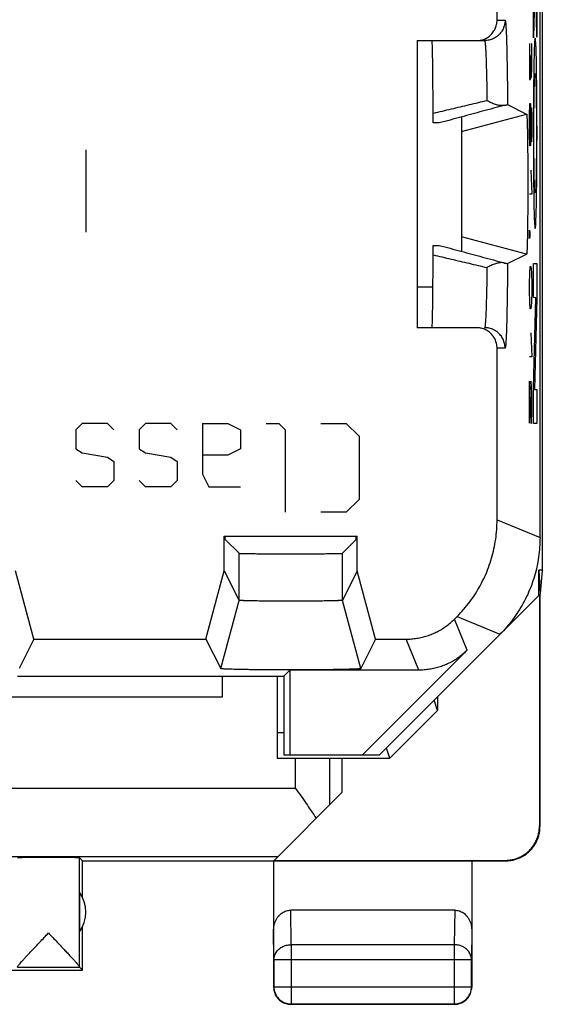
# Model space of a CAD drawing. Extents: x -11.2 to 11.2, y -24.4 to 24.6.
# Drawn here: x 3.5 to 11.2, y -24.4 to -10 of the extents above; entities that cross this region are included whole.
import ezdxf

# ---------------------------------------------------------------- set-up
doc = ezdxf.new("R2010")
doc.units = 0
doc.header["$LTSCALE"] = 16.335
doc.layers.get('0').update_dxf_attribs({"linetype": 'CONTINUOUS'})

msp = doc.modelspace()

# ---------------------------------------------------------------- linework, layer by layer
at = {"color": 7, "linetype": 'CONTINUOUS'}
for p, q in [((11.172, -18.028), (11.172, 18.267)), ((11.138, -17.552), (11.138, 17.791)), ((10.509, -9.981), (10.509, -9.781)), ((9.338, -10.281), (10.327, -10.281)), ((9.338, -10.281), (9.338, -14.481)), ((10.664, -11.217), (10.941, -11.356)), ((9.988, -11.612), (10.941, -11.356)), ((9.988, -11.397), (9.988, -13.364)), ((10.941, -13.405), (9.988, -13.15)), ((10.664, -13.544), (10.941, -13.405)), ((10.941, -13.405), (10.941, -13.405)), ((9.338, -13.881), (9.57, -13.881)), ((10.209, -14.481), (9.338, -14.481)), ((10.509, -17.292), (10.509, -14.781)), ((6.515, -17.531), (8.46, -17.531)), ((6.515, -18.038), (6.515, -17.531)), ((6.528, -17.579), (6.528, -17.531)), ((8.447, -17.579), (8.447, -17.531)), ((8.46, -18.038), (8.46, -17.531)), ((6.528, -17.579), (6.731, -17.782)), ((8.447, -17.579), (8.244, -17.782)), ((3.728, -19.038), (3.46, -18.038)), ((6.247, -19.038), (6.515, -18.038)), ((6.515, -18.038), (6.731, -18.47)), ((8.46, -18.038), (8.244, -18.47)), ((8.728, -19.038), (8.46, -18.038)), ((11.172, -18.028), (11.121, -18.028)), ((11.121, -18.028), (11.138, -18.381)), ((11.121, -18.398), (11.121, -18.028)), ((11.171, -18.033), (11.138, -18.372)), ((8.788, -20.731), (11.121, -18.398)), ((11.13, -18.389), (11.13, -21.775)), ((11.138, -21.781), (11.138, -18.381)), ((6.463, -19.469), (6.731, -18.47)), ((8.512, -19.469), (8.244, -18.47)), ((9.885, -18.745), (9.924, -18.706)), ((3.728, -19.038), (3.512, -19.469)), ((3.728, -19.038), (6.247, -19.038)), ((6.247, -19.038), (6.463, -19.469)), ((8.728, -19.038), (8.512, -19.469)), ((8.728, -19.038), (9.178, -19.038)), ((10.073, -19.199), (8.541, -20.731)), ((3.488, -19.581), (7.388, -19.581)), ((6.463, -19.47), (6.463, -19.469)), ((6.488, -19.881), (6.488, -19.581)), ((7.288, -19.581), (7.288, -20.781)), ((7.388, -19.581), (7.477, -19.492)), ((7.388, -19.581), (7.388, -20.731)), ((9.366, -19.492), (7.477, -19.492)), ((7.477, -19.492), (7.477, -20.731)), ((-6.512, -19.881), (6.488, -19.881)), ((9.638, -20.08), (9.588, -19.93)), ((9.638, -19.881), (9.638, -20.08)), ((9.638, -20.08), (8.938, -20.781)), ((7.388, -20.408), (7.288, -20.408)), ((7.388, -20.731), (8.788, -20.731)), ((8.938, -20.781), (8.888, -20.631)), ((7.288, -20.781), (8.938, -20.781)), ((8.238, -20.781), (8.238, -21.281)), ((7.244, -22.275), (8.238, -21.281)), ((4.438, -22.281), (4.394, -22.237)), ((4.394, -23.834), (4.394, -22.237)), ((4.438, -22.281), (10.637, -22.281)), ((4.438, -22.813), (4.438, -22.281)), ((7.238, -22.281), (7.238, -24.131)), ((7.244, -22.275), (10.63, -22.275)), ((10.138, -22.281), (10.138, -24.131)), ((4.394, -22.739), (4.394, -23.322)), ((9.889, -23.003), (7.487, -23.003)), ((4.438, -23.881), (4.438, -23.249)), ((7.242, -23.725), (7.242, -24.126)), ((10.133, -24.126), (10.133, -23.725)), ((1.188, -23.881), (4.438, -23.881)), ((3.488, -23.837), (4.394, -23.837)), ((4.438, -23.881), (4.394, -23.837)), ((9.888, -24.381), (7.488, -24.381)), ((7.492, -24.376), (9.883, -24.376))]:
    msp.add_line(p, q, dxfattribs=at)
at = {"color": 9, "linetype": 'CONTINUOUS'}
for p, q in [((11.072, -8.985), (11.042, -10.238)), ((11.092, -10.232), (11.072, -8.985)), ((11.042, -10.238), (11.042, -9.587)), ((11.092, -9.537), (11.092, -10.232)), ((10.509, -9.981), (10.627, -9.981)), ((10.982, -10.321), (10.982, -10.762)), ((11.016, -10.674), (11.016, -10.321)), ((11.001, -10.674), (11.001, -10.498)), ((10.982, -10.762), (10.985, -10.851)), ((10.997, -10.851), (11.001, -10.674)), ((11.001, -10.674), (11.004, -10.821)), ((11.011, -10.821), (11.016, -10.674)), ((10.985, -10.851), (10.997, -10.851)), ((11.004, -10.821), (11.011, -10.821)), ((10.982, -11.38), (10.987, -11.203)), ((10.987, -11.203), (10.997, -11.203)), ((10.997, -11.203), (11.001, -11.38)), ((10.982, -11.644), (10.982, -11.38)), ((11.001, -11.38), (11.004, -11.262)), ((11.001, -11.38), (11.001, -11.644)), ((11.004, -11.262), (11.011, -11.262)), ((11.011, -11.262), (11.016, -11.38)), ((11.016, -11.38), (11.016, -11.644)), ((10.987, -11.821), (10.982, -11.644)), ((11.001, -11.644), (10.997, -11.821)), ((11.004, -11.762), (11.001, -11.644)), ((11.016, -11.644), (11.011, -11.762)), ((11.011, -11.762), (11.004, -11.762)), ((4.488, -11.881), (4.488, -13.081)), ((10.997, -11.821), (10.987, -11.821)), ((11.006, -12.174), (11.016, -12.527)), ((11.016, -12.527), (10.982, -12.527)), ((10.984, -13.085), (10.986, -13.056)), ((10.984, -13.144), (10.984, -13.085)), ((10.986, -13.056), (10.986, -13.056)), ((10.986, -13.056), (10.988, -13.085)), ((10.988, -13.085), (10.988, -13.144)), ((10.986, -13.174), (10.984, -13.144)), ((10.988, -13.144), (10.986, -13.174)), ((10.986, -13.174), (10.986, -13.174)), ((11.042, -13.541), (11.092, -13.541)), ((11.042, -14.039), (11.042, -13.541)), ((11.092, -13.541), (11.092, -14.047)), ((10.982, -13.85), (10.987, -13.673)), ((10.987, -13.673), (10.992, -13.585)), ((10.992, -13.585), (11.006, -13.585)), ((11.006, -13.585), (11.011, -13.673)), ((11.011, -13.673), (11.016, -13.85)), ((10.982, -13.938), (10.982, -13.85)), ((10.987, -14.114), (10.982, -13.938)), ((11.016, -13.938), (11.011, -14.114)), ((11.016, -13.85), (11.016, -13.938)), ((10.992, -14.203), (10.987, -14.114)), ((11.011, -14.114), (11.006, -14.203)), ((11.077, -14.046), (11.042, -14.039)), ((11.042, -15.365), (11.077, -14.046)), ((11.092, -14.047), (11.057, -15.384)), ((11.006, -14.203), (10.992, -14.203)), ((11.006, -14.556), (11.016, -14.908)), ((10.627, -14.781), (10.509, -14.781)), ((11.016, -14.908), (10.982, -14.908)), ((10.982, -15.261), (11.006, -15.879)), ((10.982, -15.879), (10.982, -15.261)), ((11.016, -15.438), (11.009, -15.261)), ((11.042, -15.882), (11.042, -15.365)), ((11.057, -15.384), (11.092, -15.384)), ((11.092, -15.384), (11.092, -15.882)), ((11.016, -15.702), (11.016, -15.438)), ((11.011, -15.879), (11.016, -15.702)), ((4.433, -15.881), (4.34, -15.973)), ((4.34, -15.973), (4.34, -16.252)), ((4.804, -15.881), (4.433, -15.881)), ((4.897, -15.973), (4.804, -15.881)), ((5.362, -15.881), (5.269, -15.973)), ((5.269, -15.973), (5.269, -16.252)), ((5.733, -15.881), (5.362, -15.881)), ((5.826, -15.973), (5.733, -15.881)), ((6.197, -15.881), (6.569, -15.881)), ((6.197, -15.881), (6.197, -16.623)), ((6.569, -15.881), (6.754, -15.973)), ((6.754, -15.973), (6.754, -16.252)), ((7.126, -15.881), (7.312, -15.881)), ((7.312, -15.881), (7.404, -15.973)), ((7.404, -15.973), (7.404, -17.181)), ((7.931, -15.881), (8.302, -15.881)), ((8.302, -15.881), (8.488, -16.066)), ((11.006, -15.879), (11.011, -15.879)), ((11.092, -15.882), (11.042, -15.882)), ((8.488, -16.066), (8.488, -16.995)), ((4.34, -16.252), (4.433, -16.314)), ((5.269, -16.252), (5.362, -16.314)), ((6.754, -16.252), (6.569, -16.345)), ((4.433, -16.314), (4.804, -16.376)), ((4.804, -16.376), (4.897, -16.438)), ((5.362, -16.314), (5.733, -16.376)), ((5.733, -16.376), (5.826, -16.438)), ((6.569, -16.345), (6.197, -16.345)), ((4.897, -16.438), (4.897, -16.716)), ((5.826, -16.438), (5.826, -16.716)), ((6.197, -16.623), (6.29, -16.809)), ((4.433, -16.809), (4.34, -16.716)), ((4.804, -16.809), (4.433, -16.809)), ((4.897, -16.716), (4.804, -16.809)), ((5.362, -16.809), (5.269, -16.716)), ((5.733, -16.809), (5.362, -16.809)), ((5.826, -16.716), (5.733, -16.809)), ((6.29, -16.809), (6.754, -16.809)), ((8.488, -16.995), (8.302, -17.181)), ((8.302, -17.181), (7.931, -17.181)), ((10.509, -17.292), (11.138, -17.552)), ((6.731, -18.47), (6.731, -17.782)), ((8.244, -18.47), (8.244, -17.782)), ((9.924, -18.706), (10.552, -18.966)), ((10.073, -19.199), (9.885, -18.745)), ((9.366, -19.492), (9.178, -19.038)), ((7.554, -20.781), (7.554, -21.217)), ((8.054, -20.781), (8.054, -21.464)), ((2.988, -21.217), (7.554, -21.217)), ((11.13, -21.775), (11.138, -21.781)), ((2.988, -22.217), (7.302, -22.217)), ((10.63, -22.275), (10.638, -22.281)), ((7.492, -23.508), (7.487, -23.003)), ((9.889, -23.003), (9.883, -23.508)), ((7.242, -23.725), (7.238, -23.291)), ((10.138, -23.291), (10.133, -23.725)), ((9.883, -23.508), (7.492, -23.508)), ((7.492, -23.508), (7.492, -24.376)), ((9.883, -23.508), (9.883, -24.376)), ((7.242, -23.725), (10.133, -23.725)), ((7.238, -24.131), (7.242, -24.126)), ((7.242, -24.126), (10.133, -24.126)), ((10.138, -24.131), (10.133, -24.126)), ((7.488, -24.381), (7.492, -24.376)), ((9.888, -24.381), (9.883, -24.376))]:
    msp.add_line(p, q, dxfattribs=at)
at = {"color": 7, "linetype": 'CONTINUOUS'}
msp.add_arc((3.988, -23.031), 0.5, 324.3638, 35.6362, dxfattribs=at)
for points, knots in [([(10.254, -10.277), (10.261, -10.276), (10.28, -10.273), (10.309, -10.264), (10.34, -10.251), (10.369, -10.235), (10.397, -10.216), (10.422, -10.193), (10.444, -10.168), (10.464, -10.14), (10.48, -10.111), (10.493, -10.08), (10.503, -10.047), (10.508, -10.014), (10.509, -9.992), (10.509, -9.981)], [0, 0, 0, 0, 0.052793, 0.131782, 0.210433, 0.289536, 0.36875, 0.447557, 0.526357, 0.605559, 0.684652, 0.763289, 0.842244, 0.921339, 1, 1, 1, 1]), ([(9.573, -11.346), (9.573, -11.304), (9.573, -11.222), (9.572, -11.102), (9.571, -10.989), (9.57, -10.882), (9.569, -10.782), (9.568, -10.691), (9.567, -10.608), (9.566, -10.533), (9.565, -10.468), (9.564, -10.413), (9.563, -10.366), (9.561, -10.331), (9.561, -10.303), (9.558, -10.291), (9.559, -10.281), (9.558, -10.281)], [0, 0, 0, 0, 0.118165, 0.230946, 0.337774, 0.438134, 0.531513, 0.617465, 0.695548, 0.765392, 0.826636, 0.878989, 0.922184, 0.956015, 0.980314, 0.994974, 1, 1, 1, 1]), ([(9.573, -11.346), (9.573, -11.304), (9.573, -11.222), (9.572, -11.102), (9.571, -10.989), (9.57, -10.882), (9.569, -10.782), (9.568, -10.691), (9.567, -10.608), (9.566, -10.533), (9.565, -10.468), (9.564, -10.413), (9.563, -10.366), (9.561, -10.331), (9.561, -10.303), (9.558, -10.291), (9.559, -10.281), (9.558, -10.281)], [0, 0, 0, 0, 0.118165, 0.230946, 0.337774, 0.438134, 0.531513, 0.617465, 0.695548, 0.765392, 0.826636, 0.878989, 0.922184, 0.956015, 0.980314, 0.994974, 1, 1, 1, 1]), ([(10.209, -10.281), (10.221, -10.281), (10.235, -10.28), (10.25, -10.278), (10.254, -10.277)], [0, 0, 0, 0, 0.749254, 1, 1, 1, 1]), ([(10.613, -11.228), (10.508, -11.257), (10.297, -11.314), (9.981, -11.399), (9.769, -11.457), (9.663, -11.485)], [0, 0, 0, 0, 0.332651, 0.666024, 1, 1, 1, 1]), ([(10.613, -11.228), (10.606, -11.23), (10.591, -11.232), (10.567, -11.232), (10.541, -11.229), (10.513, -11.223), (10.484, -11.215), (10.454, -11.204), (10.423, -11.191), (10.392, -11.177), (10.372, -11.166), (10.361, -11.16)], [0, 0, 0, 0, 0.082358, 0.173308, 0.272617, 0.379631, 0.493516, 0.613382, 0.738337, 0.867496, 1, 1, 1, 1]), ([(10.613, -11.228), (10.618, -11.227), (10.625, -11.225), (10.636, -11.223), (10.645, -11.221), (10.653, -11.219), (10.658, -11.218), (10.662, -11.216), (10.664, -11.217)], [0, 0, 0, 0, 0.25492, 0.4694, 0.64724, 0.78997, 0.897872, 1, 1, 1, 1]), ([(9.575, -11.484), (9.575, -11.48), (9.575, -11.471), (9.574, -11.455), (9.574, -11.438), (9.574, -11.418), (9.574, -11.396), (9.574, -11.372), (9.574, -11.355), (9.573, -11.346)], [0, 0, 0, 0, 0.092691, 0.204081, 0.332946, 0.478004, 0.638767, 0.81369, 1, 1, 1, 1]), ([(10.941, -11.356), (10.941, -11.356), (10.941, -11.356), (10.942, -11.356), (10.942, -11.357), (10.942, -11.357), (10.943, -11.358), (10.943, -11.36), (10.943, -11.362), (10.944, -11.366), (10.944, -11.372), (10.945, -11.381), (10.946, -11.392), (10.947, -11.405), (10.948, -11.42), (10.948, -11.437), (10.949, -11.456), (10.95, -11.477), (10.951, -11.508), (10.952, -11.552), (10.953, -11.609), (10.954, -11.672), (10.955, -11.742), (10.956, -11.816), (10.957, -11.895), (10.958, -11.978), (10.958, -12.064), (10.959, -12.152), (10.959, -12.243), (10.959, -12.335), (10.959, -12.427), (10.959, -12.518), (10.959, -12.609), (10.958, -12.697), (10.958, -12.783), (10.957, -12.866), (10.956, -12.945), (10.955, -13.02), (10.954, -13.089), (10.953, -13.152), (10.952, -13.21), (10.951, -13.253), (10.95, -13.284), (10.949, -13.305), (10.948, -13.324), (10.948, -13.341), (10.947, -13.356), (10.946, -13.369), (10.945, -13.38), (10.944, -13.389), (10.944, -13.396), (10.943, -13.399), (10.943, -13.401), (10.943, -13.403), (10.942, -13.404), (10.942, -13.405), (10.942, -13.405), (10.942, -13.405), (10.941, -13.405), (10.941, -13.405)], [0, 0, 0, 0, 0.000103, 0.000274, 0.000532, 0.000893, 0.001361, 0.001939, 0.003014, 0.004341, 0.007745, 0.012148, 0.017545, 0.023929, 0.03128, 0.039578, 0.048815, 0.058978, 0.070036, 0.094724, 0.122724, 0.153752, 0.187606, 0.223965, 0.262561, 0.303078, 0.34516, 0.388523, 0.432738, 0.477547, 0.52248, 0.567289, 0.611504, 0.654868, 0.696951, 0.737469, 0.776067, 0.812428, 0.846283, 0.877313, 0.905315, 0.930005, 0.941064, 0.951229, 0.960467, 0.968767, 0.97612, 0.982505, 0.987904, 0.992308, 0.995713, 0.99704, 0.998116, 0.998694, 0.999163, 0.999524, 0.999782, 0.999953, 1, 1, 1, 1]), ([(10.941, -11.356), (10.941, -11.356), (10.942, -11.356), (10.942, -11.357), (10.942, -11.358), (10.943, -11.36), (10.944, -11.365), (10.944, -11.372), (10.945, -11.381), (10.946, -11.392), (10.947, -11.405), (10.948, -11.426), (10.949, -11.458), (10.951, -11.501), (10.952, -11.552), (10.953, -11.609), (10.954, -11.672), (10.955, -11.742), (10.956, -11.816), (10.957, -11.895), (10.958, -11.978), (10.958, -12.064), (10.959, -12.152), (10.959, -12.243), (10.959, -12.335), (10.959, -12.427), (10.959, -12.518), (10.959, -12.609), (10.958, -12.697), (10.958, -12.783), (10.957, -12.866), (10.956, -12.945), (10.955, -13.02), (10.954, -13.089), (10.953, -13.152), (10.952, -13.21), (10.951, -13.26), (10.949, -13.303), (10.948, -13.335), (10.947, -13.356), (10.946, -13.369), (10.945, -13.38), (10.944, -13.389), (10.944, -13.396), (10.943, -13.401), (10.942, -13.403), (10.942, -13.404), (10.942, -13.405), (10.941, -13.405), (10.941, -13.405)], [0, 0, 0, 0, 0.000201, 0.000552, 0.001133, 0.001959, 0.00436, 0.007764, 0.012167, 0.017564, 0.023948, 0.031299, 0.048833, 0.070054, 0.094742, 0.122742, 0.153769, 0.187622, 0.223981, 0.262576, 0.303092, 0.345173, 0.388536, 0.43275, 0.477558, 0.52249, 0.567299, 0.611513, 0.654877, 0.696959, 0.737476, 0.776073, 0.812433, 0.846288, 0.877317, 0.905319, 0.930008, 0.951232, 0.968769, 0.976122, 0.982508, 0.987907, 0.99231, 0.995715, 0.998118, 0.998944, 0.999525, 0.999877, 1, 1, 1, 1]), ([(9.663, -11.485), (9.663, -11.485), (9.662, -11.485), (9.658, -11.485), (9.653, -11.485), (9.646, -11.485), (9.636, -11.485), (9.625, -11.484), (9.61, -11.484), (9.594, -11.484), (9.581, -11.484), (9.575, -11.484)], [0, 0, 0, 0, 0.012969, 0.048808, 0.108664, 0.191483, 0.296787, 0.427723, 0.587432, 0.778148, 1, 1, 1, 1]), ([(9.663, -11.485), (9.662, -11.484), (9.659, -11.485), (9.653, -11.485), (9.646, -11.485), (9.636, -11.485), (9.625, -11.484), (9.61, -11.484), (9.594, -11.484), (9.581, -11.484), (9.575, -11.484)], [0, 0, 0, 0, 0.048793, 0.108649, 0.19147, 0.296776, 0.427714, 0.587425, 0.778144, 1, 1, 1, 1]), ([(9.573, -13.415), (9.574, -13.406), (9.574, -13.39), (9.574, -13.366), (9.574, -13.343), (9.574, -13.324), (9.574, -13.306), (9.575, -13.291), (9.575, -13.281), (9.575, -13.277)], [0, 0, 0, 0, 0.18631, 0.361233, 0.521996, 0.667054, 0.795919, 0.907309, 1, 1, 1, 1]), ([(9.575, -13.277), (9.581, -13.277), (9.594, -13.277), (9.61, -13.277), (9.625, -13.277), (9.636, -13.277), (9.646, -13.276), (9.653, -13.276), (9.659, -13.276), (9.662, -13.276), (9.663, -13.276), (9.663, -13.276)], [0, 0, 0, 0, 0.221449, 0.412012, 0.57176, 0.703004, 0.808989, 0.892398, 0.952056, 0.987323, 1, 1, 1, 1]), ([(9.575, -13.277), (9.581, -13.277), (9.594, -13.277), (9.61, -13.277), (9.625, -13.277), (9.636, -13.277), (9.646, -13.276), (9.653, -13.276), (9.659, -13.276), (9.662, -13.277), (9.663, -13.276)], [0, 0, 0, 0, 0.221453, 0.412019, 0.57177, 0.703015, 0.809002, 0.892412, 0.952071, 1, 1, 1, 1]), ([(9.663, -13.276), (9.769, -13.305), (9.981, -13.362), (10.297, -13.447), (10.508, -13.504), (10.613, -13.533)], [0, 0, 0, 0, 0.333972, 0.667345, 1, 1, 1, 1]), ([(9.558, -14.481), (9.559, -14.481), (9.558, -14.47), (9.561, -14.458), (9.561, -14.43), (9.563, -14.395), (9.564, -14.348), (9.565, -14.293), (9.566, -14.228), (9.567, -14.153), (9.568, -14.07), (9.569, -13.979), (9.57, -13.879), (9.571, -13.773), (9.572, -13.659), (9.573, -13.539), (9.573, -13.457), (9.573, -13.415)], [0, 0, 0, 0, 0.005026, 0.019686, 0.043985, 0.077816, 0.121011, 0.173364, 0.234608, 0.304452, 0.382535, 0.468487, 0.561866, 0.662226, 0.769054, 0.881835, 1, 1, 1, 1]), ([(10.613, -13.533), (10.606, -13.531), (10.591, -13.529), (10.567, -13.529), (10.541, -13.532), (10.513, -13.538), (10.484, -13.547), (10.454, -13.557), (10.423, -13.57), (10.392, -13.585), (10.372, -13.595), (10.361, -13.601)], [0, 0, 0, 0, 0.082349, 0.173299, 0.27261, 0.379625, 0.49351, 0.613378, 0.738334, 0.867495, 1, 1, 1, 1]), ([(10.613, -13.533), (10.618, -13.534), (10.625, -13.536), (10.636, -13.538), (10.645, -13.54), (10.653, -13.542), (10.658, -13.543), (10.662, -13.545), (10.664, -13.544)], [0, 0, 0, 0, 0.25492, 0.4694, 0.64724, 0.78997, 0.897872, 1, 1, 1, 1]), ([(10.254, -14.484), (10.25, -14.483), (10.235, -14.481), (10.221, -14.481), (10.209, -14.481)], [0, 0, 0, 0, 0.250746, 1, 1, 1, 1]), ([(10.509, -14.781), (10.509, -14.769), (10.508, -14.747), (10.503, -14.714), (10.493, -14.681), (10.48, -14.65), (10.464, -14.621), (10.444, -14.593), (10.422, -14.568), (10.397, -14.546), (10.369, -14.526), (10.34, -14.51), (10.309, -14.497), (10.28, -14.488), (10.261, -14.485), (10.254, -14.484)], [0, 0, 0, 0, 0.078661, 0.157756, 0.236711, 0.315348, 0.394441, 0.473643, 0.552443, 0.63125, 0.710464, 0.789567, 0.868218, 0.947207, 1, 1, 1, 1]), ([(9.924, -18.706), (9.957, -18.672), (10.022, -18.603), (10.112, -18.491), (10.193, -18.374), (10.266, -18.251), (10.33, -18.123), (10.385, -17.991), (10.43, -17.856), (10.465, -17.717), (10.491, -17.577), (10.506, -17.435), (10.509, -17.34), (10.509, -17.292)], [0, 0, 0, 0, 0.090907, 0.181836, 0.272718, 0.363658, 0.454528, 0.545472, 0.636342, 0.727282, 0.818164, 0.909093, 1, 1, 1, 1]), ([(9.924, -18.706), (9.957, -18.672), (10.022, -18.603), (10.112, -18.491), (10.193, -18.374), (10.266, -18.251), (10.33, -18.123), (10.385, -17.991), (10.43, -17.856), (10.465, -17.717), (10.491, -17.577), (10.506, -17.435), (10.509, -17.34), (10.509, -17.292)], [0, 0, 0, 0, 0.090907, 0.181836, 0.272718, 0.363658, 0.454528, 0.545472, 0.636342, 0.727282, 0.818164, 0.909093, 1, 1, 1, 1]), ([(11.138, -17.552), (11.138, -17.6), (11.134, -17.695), (11.119, -17.837), (11.094, -17.978), (11.058, -18.116), (11.013, -18.252), (10.959, -18.384), (10.895, -18.511), (10.822, -18.634), (10.74, -18.752), (10.651, -18.863), (10.586, -18.933), (10.552, -18.966)], [0, 0, 0, 0, 0.090907, 0.181836, 0.272718, 0.363658, 0.454528, 0.545472, 0.636342, 0.727282, 0.818164, 0.909093, 1, 1, 1, 1]), ([(6.731, -17.782), (6.732, -17.783), (6.737, -17.783), (6.746, -17.784), (6.762, -17.784), (6.783, -17.785), (6.81, -17.785), (6.842, -17.786), (6.88, -17.786), (6.922, -17.787), (6.969, -17.787), (7.02, -17.788), (7.074, -17.788), (7.132, -17.788), (7.193, -17.788), (7.256, -17.789), (7.321, -17.789), (7.387, -17.789), (7.454, -17.789), (7.521, -17.789), (7.589, -17.789), (7.655, -17.789), (7.72, -17.789), (7.783, -17.788), (7.844, -17.788), (7.901, -17.788), (7.956, -17.788), (8.007, -17.787), (8.054, -17.787), (8.096, -17.786), (8.133, -17.786), (8.166, -17.785), (8.193, -17.785), (8.214, -17.784), (8.229, -17.784), (8.238, -17.783), (8.243, -17.783), (8.244, -17.782)], [0, 0, 0, 0, 0.002408, 0.008761, 0.019013, 0.033104, 0.050895, 0.072284, 0.09705, 0.125056, 0.156014, 0.189741, 0.225916, 0.264284, 0.304534, 0.346318, 0.389361, 0.433238, 0.477699, 0.522281, 0.566743, 0.61062, 0.653663, 0.695448, 0.735698, 0.774067, 0.810244, 0.843972, 0.874931, 0.902938, 0.927705, 0.949097, 0.966889, 0.980982, 0.991237, 0.997591, 1, 1, 1, 1]), ([(11.081, -18.024), (11.074, -18.055), (11.053, -18.131), (11.013, -18.252), (10.959, -18.384), (10.895, -18.511), (10.822, -18.634), (10.74, -18.752), (10.651, -18.863), (10.586, -18.933), (10.552, -18.966)], [0, 0, 0, 0, 0.086997, 0.217373, 0.347858, 0.478234, 0.608713, 0.739108, 0.869569, 1, 1, 1, 1]), ([(8.244, -18.47), (8.244, -18.47), (8.244, -18.47), (8.244, -18.47), (8.242, -18.47), (8.24, -18.471), (8.236, -18.471), (8.23, -18.472), (8.223, -18.473), (8.215, -18.473), (8.204, -18.474), (8.193, -18.474), (8.18, -18.475), (8.16, -18.476), (8.132, -18.476), (8.094, -18.477), (8.051, -18.478), (8.004, -18.479), (7.953, -18.48), (7.899, -18.481), (7.841, -18.481), (7.781, -18.482), (7.718, -18.482), (7.654, -18.483), (7.588, -18.483), (7.521, -18.483), (7.454, -18.483), (7.388, -18.483), (7.322, -18.483), (7.258, -18.482), (7.195, -18.482), (7.134, -18.481), (7.077, -18.481), (7.022, -18.48), (6.971, -18.479), (6.924, -18.478), (6.882, -18.477), (6.844, -18.476), (6.816, -18.476), (6.796, -18.475), (6.783, -18.474), (6.771, -18.474), (6.761, -18.473), (6.752, -18.473), (6.745, -18.472), (6.74, -18.471), (6.736, -18.471), (6.733, -18.47), (6.732, -18.47), (6.731, -18.47), (6.731, -18.47), (6.731, -18.47)], [0, 0, 0, 0, 0.000181, 0.000452, 0.001307, 0.002599, 0.00537, 0.009136, 0.013889, 0.01962, 0.026321, 0.033969, 0.042541, 0.052026, 0.073662, 0.098642, 0.126808, 0.157866, 0.191617, 0.227744, 0.265985, 0.306037, 0.34756, 0.390286, 0.433808, 0.477889, 0.522082, 0.566163, 0.609685, 0.652413, 0.693936, 0.733989, 0.772232, 0.80836, 0.842113, 0.873173, 0.90134, 0.926323, 0.947962, 0.957448, 0.966021, 0.97367, 0.980373, 0.986107, 0.99086, 0.994628, 0.997399, 0.998692, 0.999548, 0.999819, 1, 1, 1, 1]), ([(8.244, -18.47), (8.244, -18.47), (8.243, -18.47), (8.24, -18.471), (8.236, -18.471), (8.227, -18.472), (8.213, -18.473), (8.191, -18.474), (8.164, -18.475), (8.132, -18.476), (8.094, -18.477), (8.051, -18.478), (8.004, -18.479), (7.953, -18.48), (7.899, -18.481), (7.841, -18.481), (7.781, -18.482), (7.718, -18.482), (7.654, -18.483), (7.588, -18.483), (7.521, -18.483), (7.454, -18.483), (7.388, -18.483), (7.322, -18.483), (7.258, -18.482), (7.195, -18.482), (7.134, -18.481), (7.077, -18.481), (7.022, -18.48), (6.971, -18.479), (6.924, -18.478), (6.882, -18.477), (6.844, -18.476), (6.811, -18.475), (6.784, -18.474), (6.763, -18.473), (6.748, -18.472), (6.74, -18.471), (6.735, -18.471), (6.733, -18.47), (6.732, -18.47), (6.731, -18.47)], [0, 0, 0, 0, 0.000813, 0.002586, 0.005357, 0.009123, 0.019608, 0.033957, 0.052014, 0.07365, 0.098632, 0.126798, 0.157857, 0.191609, 0.227736, 0.265979, 0.306032, 0.347556, 0.390283, 0.433806, 0.477888, 0.522083, 0.566165, 0.609688, 0.652417, 0.693941, 0.733996, 0.772239, 0.808369, 0.842122, 0.873183, 0.901351, 0.926335, 0.947974, 0.966033, 0.980386, 0.990873, 0.99464, 0.997412, 0.999186, 1, 1, 1, 1]), ([(9.178, -19.038), (9.204, -19.038), (9.256, -19.036), (9.334, -19.026), (9.411, -19.011), (9.487, -18.99), (9.561, -18.963), (9.632, -18.93), (9.701, -18.891), (9.766, -18.848), (9.828, -18.799), (9.866, -18.763), (9.885, -18.745)], [0, 0, 0, 0, 0.099888, 0.200013, 0.300033, 0.399882, 0.499997, 0.600111, 0.699959, 0.799982, 0.900109, 1, 1, 1, 1]), ([(10.073, -19.199), (10.054, -19.217), (10.016, -19.253), (9.954, -19.301), (9.889, -19.345), (9.82, -19.383), (9.749, -19.416), (9.675, -19.444), (9.599, -19.465), (9.522, -19.48), (9.444, -19.489), (9.392, -19.492), (9.366, -19.492)], [0, 0, 0, 0, 0.099891, 0.200018, 0.300041, 0.399889, 0.500003, 0.600118, 0.699967, 0.799987, 0.900112, 1, 1, 1, 1]), ([(8.512, -19.469), (8.513, -19.47), (8.512, -19.47), (8.512, -19.47), (8.511, -19.471), (8.508, -19.471), (8.504, -19.472), (8.497, -19.473), (8.488, -19.474), (8.477, -19.474), (8.463, -19.475), (8.442, -19.476), (8.411, -19.477), (8.367, -19.479), (8.317, -19.48), (8.26, -19.481), (8.196, -19.483), (8.127, -19.484), (8.052, -19.485), (7.974, -19.485), (7.891, -19.486), (7.805, -19.487), (7.716, -19.487), (7.625, -19.487), (7.534, -19.487), (7.442, -19.487), (7.35, -19.487), (7.26, -19.487), (7.171, -19.487), (7.085, -19.486), (7.002, -19.485), (6.923, -19.485), (6.849, -19.484), (6.78, -19.483), (6.716, -19.481), (6.659, -19.48), (6.608, -19.479), (6.565, -19.477), (6.533, -19.476), (6.512, -19.475), (6.499, -19.474), (6.488, -19.474), (6.479, -19.473), (6.472, -19.472), (6.468, -19.471), (6.465, -19.471), (6.464, -19.47), (6.463, -19.47), (6.463, -19.47), (6.463, -19.47)], [0, 0, 0, 0, 0.000201, 0.000552, 0.001133, 0.001959, 0.00436, 0.007764, 0.012167, 0.017564, 0.023948, 0.031299, 0.048833, 0.070054, 0.094742, 0.122742, 0.153769, 0.187622, 0.223981, 0.262576, 0.303092, 0.345173, 0.388536, 0.43275, 0.477558, 0.52249, 0.567299, 0.611513, 0.654877, 0.696959, 0.737476, 0.776073, 0.812433, 0.846288, 0.877317, 0.905319, 0.930008, 0.951232, 0.968769, 0.976122, 0.982508, 0.987907, 0.99231, 0.995715, 0.998118, 0.998944, 0.999525, 0.999877, 1, 1, 1, 1]), ([(8.513, -19.47), (8.513, -19.47), (8.513, -19.47), (8.512, -19.47), (8.512, -19.47), (8.511, -19.471), (8.51, -19.471), (8.509, -19.471), (8.507, -19.472), (8.503, -19.472), (8.497, -19.473), (8.488, -19.474), (8.477, -19.474), (8.463, -19.475), (8.448, -19.476), (8.431, -19.477), (8.413, -19.477), (8.392, -19.478), (8.36, -19.479), (8.317, -19.48), (8.26, -19.481), (8.196, -19.483), (8.127, -19.484), (8.052, -19.485), (7.974, -19.485), (7.891, -19.486), (7.805, -19.487), (7.716, -19.487), (7.625, -19.487), (7.534, -19.487), (7.442, -19.487), (7.35, -19.487), (7.26, -19.487), (7.171, -19.487), (7.085, -19.486), (7.002, -19.485), (6.923, -19.485), (6.849, -19.484), (6.78, -19.483), (6.716, -19.481), (6.659, -19.48), (6.615, -19.479), (6.584, -19.478), (6.563, -19.477), (6.544, -19.477), (6.527, -19.476), (6.512, -19.475), (6.499, -19.474), (6.488, -19.474), (6.479, -19.473), (6.473, -19.472), (6.469, -19.472), (6.467, -19.471), (6.465, -19.471), (6.465, -19.471), (6.464, -19.47), (6.463, -19.47), (6.463, -19.47), (6.463, -19.47), (6.463, -19.47)], [0, 0, 0, 0, 0.000103, 0.000274, 0.000532, 0.000893, 0.001361, 0.001939, 0.003014, 0.004341, 0.007745, 0.012148, 0.017545, 0.023929, 0.03128, 0.039578, 0.048815, 0.058978, 0.070036, 0.094724, 0.122724, 0.153752, 0.187606, 0.223965, 0.262561, 0.303078, 0.34516, 0.388523, 0.432738, 0.477547, 0.52248, 0.567289, 0.611504, 0.654868, 0.696951, 0.737469, 0.776067, 0.812428, 0.846283, 0.877313, 0.905315, 0.930005, 0.941064, 0.951229, 0.960467, 0.968767, 0.97612, 0.982505, 0.987904, 0.992308, 0.995713, 0.99704, 0.998116, 0.998694, 0.999163, 0.999524, 0.999782, 0.999953, 1, 1, 1, 1]), ([(7.554, -21.217), (7.581, -21.254), (7.634, -21.328), (7.712, -21.44), (7.787, -21.55), (7.836, -21.623), (7.859, -21.659)], [0, 0, 0, 0, 0.255794, 0.509434, 0.758433, 1, 1, 1, 1]), ([(10.63, -22.275), (10.65, -22.275), (10.69, -22.272), (10.749, -22.261), (10.807, -22.243), (10.862, -22.219), (10.914, -22.187), (10.962, -22.15), (11.005, -22.107), (11.042, -22.059), (11.073, -22.008), (11.098, -21.952), (11.116, -21.895), (11.127, -21.835), (11.13, -21.795), (11.13, -21.775)], [0, 0, 0, 0, 0.076679, 0.15378, 0.230681, 0.307399, 0.384594, 0.461692, 0.538349, 0.615439, 0.692634, 0.769356, 0.846243, 0.923329, 1, 1, 1, 1]), ([(10.637, -22.281), (10.657, -22.281), (10.698, -22.278), (10.757, -22.267), (10.815, -22.249), (10.87, -22.224), (10.922, -22.193), (10.969, -22.156), (11.012, -22.113), (11.049, -22.065), (11.081, -22.013), (11.106, -21.958), (11.124, -21.9), (11.135, -21.841), (11.137, -21.8), (11.137, -21.78)], [0, 0, 0, 0, 0.076613, 0.15364, 0.230464, 0.307108, 0.384239, 0.461292, 0.537923, 0.615013, 0.692238, 0.769019, 0.845991, 0.92319, 1, 1, 1, 1]), ([(4.394, -22.237), (4.393, -22.236), (4.387, -22.237), (4.377, -22.235), (4.359, -22.236), (4.335, -22.235), (4.304, -22.235), (4.268, -22.235), (4.227, -22.235), (4.181, -22.234), (4.131, -22.234), (4.079, -22.234), (4.024, -22.234), (3.968, -22.234), (3.911, -22.234), (3.855, -22.234), (3.801, -22.234), (3.748, -22.234), (3.699, -22.234), (3.653, -22.235), (3.612, -22.235), (3.576, -22.235), (3.546, -22.235), (3.522, -22.236), (3.503, -22.235), (3.495, -22.238), (3.488, -22.235), (3.488, -22.237)], [0, 0, 0, 0, 0.004307, 0.016392, 0.036073, 0.063042, 0.096876, 0.137044, 0.182914, 0.233766, 0.288801, 0.347154, 0.407908, 0.47011, 0.532781, 0.594936, 0.655601, 0.71382, 0.76868, 0.819318, 0.864939, 0.904827, 0.938353, 0.964993, 0.984328, 0.996055, 1, 1, 1, 1]), ([(7.238, -23.291), (7.238, -23.276), (7.24, -23.247), (7.249, -23.203), (7.263, -23.163), (7.282, -23.126), (7.305, -23.093), (7.331, -23.066), (7.359, -23.043), (7.39, -23.025), (7.422, -23.012), (7.454, -23.005), (7.476, -23.003), (7.487, -23.003)], [0, 0, 0, 0, 0.105909, 0.210167, 0.311928, 0.410058, 0.504188, 0.594282, 0.680427, 0.763403, 0.843651, 0.922335, 1, 1, 1, 1]), ([(9.889, -23.003), (9.899, -23.003), (9.921, -23.005), (9.954, -23.012), (9.986, -23.025), (10.016, -23.043), (10.045, -23.066), (10.071, -23.093), (10.094, -23.126), (10.113, -23.163), (10.127, -23.203), (10.136, -23.247), (10.138, -23.276), (10.138, -23.291)], [0, 0, 0, 0, 0.077665, 0.156349, 0.236597, 0.319573, 0.405718, 0.495812, 0.589942, 0.688072, 0.789833, 0.894091, 1, 1, 1, 1]), ([(3.525, -23.782), (3.533, -23.774), (3.549, -23.754), (3.578, -23.723), (3.612, -23.685), (3.653, -23.641), (3.701, -23.59), (3.755, -23.532), (3.814, -23.47), (3.877, -23.404), (3.919, -23.359), (3.941, -23.337)], [0, 0, 0, 0, 0.055506, 0.124804, 0.208795, 0.308034, 0.423163, 0.553574, 0.696384, 0.846854, 1, 1, 1, 1]), ([(3.941, -23.337), (3.962, -23.359), (4.004, -23.404), (4.067, -23.469), (4.126, -23.531), (4.18, -23.589), (4.227, -23.64), (4.269, -23.684), (4.303, -23.722), (4.332, -23.753), (4.354, -23.779), (4.371, -23.8), (4.383, -23.815), (4.39, -23.826), (4.394, -23.832), (4.394, -23.834)], [0, 0, 0, 0, 0.137692, 0.273204, 0.401955, 0.519537, 0.623399, 0.713044, 0.789038, 0.851856, 0.902278, 0.941292, 0.970117, 0.989479, 1, 1, 1, 1]), ([(3.488, -23.835), (3.488, -23.832), (3.491, -23.826), (3.498, -23.816), (3.51, -23.8), (3.52, -23.789), (3.525, -23.782)], [0, 0, 0, 0, 0.105023, 0.302186, 0.598113, 1, 1, 1, 1]), ([(4.394, -23.834), (4.394, -23.835), (4.394, -23.836), (4.394, -23.836), (4.394, -23.836)], [0, 0, 0, 0, 0.842734, 1, 1, 1, 1]), ([(7.238, -24.131), (7.238, -24.142), (7.239, -24.158), (7.242, -24.174), (7.242, -24.178)], [0, 0, 0, 0, 0.750021, 1, 1, 1, 1]), ([(7.242, -24.126), (7.242, -24.138), (7.244, -24.162), (7.251, -24.197), (7.264, -24.23), (7.281, -24.262), (7.303, -24.29), (7.328, -24.316), (7.357, -24.337), (7.388, -24.354), (7.422, -24.367), (7.456, -24.374), (7.48, -24.376), (7.492, -24.376)], [0, 0, 0, 0, 0.090908, 0.181817, 0.272726, 0.363636, 0.454545, 0.545455, 0.636364, 0.727274, 0.818183, 0.909092, 1, 1, 1, 1]), ([(7.242, -24.178), (7.244, -24.186), (7.249, -24.205), (7.258, -24.231), (7.267, -24.249), (7.271, -24.256)], [0, 0, 0, 0, 0.285726, 0.714291, 1, 1, 1, 1]), ([(9.883, -24.376), (9.895, -24.376), (9.919, -24.374), (9.954, -24.367), (9.988, -24.354), (10.019, -24.337), (10.048, -24.316), (10.073, -24.29), (10.094, -24.262), (10.112, -24.23), (10.124, -24.197), (10.132, -24.162), (10.133, -24.138), (10.133, -24.126)], [0, 0, 0, 0, 0.090798, 0.181713, 0.272629, 0.36355, 0.45447, 0.545391, 0.636313, 0.727235, 0.818157, 0.909079, 1, 1, 1, 1]), ([(10.104, -24.256), (10.108, -24.249), (10.117, -24.231), (10.128, -24.201), (10.136, -24.166), (10.138, -24.142), (10.138, -24.131)], [0, 0, 0, 0, 0.181818, 0.454545, 0.727273, 1, 1, 1, 1]), ([(7.271, -24.256), (7.273, -24.259), (7.282, -24.273), (7.298, -24.295), (7.324, -24.32), (7.346, -24.337), (7.359, -24.345), (7.363, -24.347)], [0, 0, 0, 0, 0.090909, 0.363636, 0.636364, 0.909091, 1, 1, 1, 1]), ([(10.013, -24.347), (10.016, -24.345), (10.03, -24.337), (10.052, -24.32), (10.077, -24.295), (10.094, -24.273), (10.102, -24.259), (10.104, -24.256)], [0, 0, 0, 0, 0.090909, 0.363636, 0.636364, 0.909091, 1, 1, 1, 1]), ([(7.363, -24.347), (7.37, -24.351), (7.387, -24.36), (7.417, -24.371), (7.452, -24.379), (7.476, -24.381), (7.488, -24.381)], [0, 0, 0, 0, 0.181818, 0.454545, 0.727273, 1, 1, 1, 1]), ([(9.888, -24.381), (9.9, -24.381), (9.916, -24.379), (9.931, -24.377), (9.935, -24.376)], [0, 0, 0, 0, 0.750021, 1, 1, 1, 1]), ([(9.935, -24.376), (9.943, -24.375), (9.962, -24.37), (9.988, -24.36), (10.006, -24.351), (10.013, -24.347)], [0, 0, 0, 0, 0.285726, 0.714291, 1, 1, 1, 1])]:
    msp.add_open_spline(points, degree=3, knots=knots, dxfattribs=at)
at = {"color": 9, "linetype": 'CONTINUOUS'}
for points, knots in [([(10.627, -9.981), (10.627, -9.992), (10.626, -10.014), (10.62, -10.047), (10.611, -10.08), (10.598, -10.111), (10.582, -10.141), (10.562, -10.168), (10.54, -10.193), (10.515, -10.216), (10.487, -10.235), (10.458, -10.251), (10.426, -10.264), (10.394, -10.274), (10.361, -10.279), (10.338, -10.281), (10.327, -10.281)], [0, 0, 0, 0, 0.071434, 0.142868, 0.214301, 0.285733, 0.357165, 0.428595, 0.500024, 0.571452, 0.642879, 0.714305, 0.785729, 0.857153, 0.928577, 1, 1, 1, 1]), ([(10.627, -9.981), (10.627, -9.992), (10.626, -10.014), (10.62, -10.047), (10.611, -10.08), (10.598, -10.111), (10.582, -10.141), (10.562, -10.168), (10.54, -10.193), (10.515, -10.216), (10.487, -10.235), (10.458, -10.251), (10.426, -10.264), (10.394, -10.274), (10.361, -10.279), (10.338, -10.281), (10.327, -10.281)], [0, 0, 0, 0, 0.071434, 0.142868, 0.214301, 0.285733, 0.357165, 0.428595, 0.500024, 0.571452, 0.642879, 0.714305, 0.785729, 0.857153, 0.928577, 1, 1, 1, 1]), ([(10.627, -9.981), (10.629, -9.981), (10.631, -9.991), (10.633, -10.004), (10.636, -10.032), (10.639, -10.068), (10.641, -10.115), (10.644, -10.172), (10.646, -10.239), (10.649, -10.316), (10.651, -10.401), (10.653, -10.495), (10.655, -10.598), (10.657, -10.708), (10.659, -10.826), (10.661, -10.951), (10.662, -11.082), (10.663, -11.172), (10.664, -11.217)], [0, 0, 0, 0, 0.004796, 0.01777, 0.039209, 0.069066, 0.107177, 0.153355, 0.207428, 0.269191, 0.338358, 0.414602, 0.49759, 0.586963, 0.682328, 0.783258, 0.889305, 1, 1, 1, 1]), ([(10.327, -10.281), (10.329, -10.281), (10.331, -10.29), (10.334, -10.302), (10.336, -10.327), (10.339, -10.36), (10.341, -10.403), (10.344, -10.455), (10.347, -10.516), (10.349, -10.585), (10.351, -10.663), (10.354, -10.749), (10.356, -10.842), (10.358, -10.942), (10.36, -11.049), (10.361, -11.122), (10.361, -11.16)], [0, 0, 0, 0, 0.006309, 0.022982, 0.050462, 0.088695, 0.137468, 0.196537, 0.265682, 0.344621, 0.43297, 0.530299, 0.636168, 0.750102, 0.871573, 1, 1, 1, 1]), ([(10.327, -10.281), (10.329, -10.281), (10.331, -10.29), (10.334, -10.302), (10.336, -10.327), (10.339, -10.36), (10.341, -10.403), (10.344, -10.455), (10.347, -10.516), (10.349, -10.585), (10.351, -10.663), (10.354, -10.749), (10.356, -10.842), (10.358, -10.942), (10.36, -11.049), (10.361, -11.122), (10.361, -11.16)], [0, 0, 0, 0, 0.006309, 0.022982, 0.050462, 0.088695, 0.137468, 0.196537, 0.265682, 0.344621, 0.43297, 0.530299, 0.636168, 0.750102, 0.871573, 1, 1, 1, 1]), ([(11.067, -10.243, -8.7), (11.062, -10.243, -8.415), (11.055, -10.332, -8.024), (11.05, -10.544, -7.705), (11.048, -10.605, -7.633)], [0, 0, 0, 0, 0.750055, 1, 1, 1, 1]), ([(11.086, -10.605, -9.768), (11.082, -10.421, -9.551), (11.075, -10.273, -9.173), (11.069, -10.243, -8.795), (11.067, -10.243, -8.7)], [0, 0, 0, 0, 0.749978, 1, 1, 1, 1]), ([(11.048, -10.605, -7.633), (11.046, -10.73, -7.486), (11.042, -11.055, -7.253), (11.041, -11.445, -7.186), (11.041, -11.637, -7.186)], [0, 0, 0, 0, 0.499942, 1, 1, 1, 1]), ([(11.094, -11.637, -10.214), (11.094, -11.445, -10.214), (11.092, -11.055, -10.147), (11.088, -10.73, -9.914), (11.086, -10.605, -9.768)], [0, 0, 0, 0, 0.500058, 1, 1, 1, 1]), ([(11.053, -11.036, -7.893), (11.056, -10.89, -8.052), (11.061, -10.784, -8.343), (11.066, -10.764, -8.628), (11.067, -10.764, -8.7)], [0, 0, 0, 0, 0.749957, 1, 1, 1, 1]), ([(11.067, -10.764, -8.7), (11.071, -10.764, -8.916), (11.076, -10.823, -9.214), (11.08, -10.987, -9.454), (11.081, -11.036, -9.507)], [0, 0, 0, 0, 0.750168, 1, 1, 1, 1]), ([(10.361, -11.16), (10.274, -11.181), (10.099, -11.222), (9.836, -11.284), (9.661, -11.326), (9.573, -11.346)], [0, 0, 0, 0, 0.332809, 0.66616, 1, 1, 1, 1]), ([(11.041, -11.637, -7.186), (11.041, -11.829, -7.186), (11.042, -12.219, -7.253), (11.046, -12.545, -7.486), (11.048, -12.669, -7.633)], [0, 0, 0, 0, 0.500058, 1, 1, 1, 1]), ([(11.086, -12.669, -9.768), (11.088, -12.545, -9.914), (11.092, -12.219, -10.147), (11.094, -11.829, -10.214), (11.094, -11.637, -10.214)], [0, 0, 0, 0, 0.499942, 1, 1, 1, 1]), ([(11.067, -12.51, -8.7), (11.063, -12.51, -8.484), (11.058, -12.451, -8.186), (11.054, -12.287, -7.946), (11.053, -12.238, -7.893)], [0, 0, 0, 0, 0.750168, 1, 1, 1, 1]), ([(11.081, -12.238, -9.507), (11.078, -12.384, -9.348), (11.073, -12.491, -9.056), (11.068, -12.51, -8.771), (11.067, -12.51, -8.7)], [0, 0, 0, 0, 0.749957, 1, 1, 1, 1]), ([(11.048, -12.669, -7.633), (11.052, -12.854, -7.849), (11.059, -13.001, -8.227), (11.065, -13.031, -8.605), (11.067, -13.031, -8.7)], [0, 0, 0, 0, 0.749978, 1, 1, 1, 1]), ([(11.067, -13.031, -8.7), (11.072, -13.031, -8.985), (11.079, -12.942, -9.377), (11.084, -12.731, -9.695), (11.086, -12.669, -9.768)], [0, 0, 0, 0, 0.750055, 1, 1, 1, 1]), ([(9.573, -13.415), (9.661, -13.435), (9.836, -13.477), (10.099, -13.539), (10.274, -13.58), (10.361, -13.601)], [0, 0, 0, 0, 0.333837, 0.667188, 1, 1, 1, 1]), ([(10.361, -13.601), (10.361, -13.639), (10.36, -13.712), (10.358, -13.819), (10.356, -13.919), (10.354, -14.012), (10.351, -14.098), (10.349, -14.176), (10.347, -14.245), (10.344, -14.306), (10.341, -14.358), (10.339, -14.401), (10.336, -14.434), (10.334, -14.459), (10.331, -14.471), (10.329, -14.481), (10.327, -14.481)], [0, 0, 0, 0, 0.128428, 0.249901, 0.363836, 0.469706, 0.567036, 0.655386, 0.734325, 0.803469, 0.862538, 0.911311, 0.949544, 0.977021, 0.993692, 1, 1, 1, 1]), ([(10.361, -13.601), (10.361, -13.639), (10.36, -13.712), (10.358, -13.819), (10.356, -13.919), (10.354, -14.012), (10.351, -14.098), (10.349, -14.176), (10.347, -14.245), (10.344, -14.306), (10.341, -14.358), (10.339, -14.401), (10.336, -14.434), (10.334, -14.459), (10.331, -14.471), (10.329, -14.481), (10.327, -14.481)], [0, 0, 0, 0, 0.128428, 0.249901, 0.363836, 0.469706, 0.567036, 0.655386, 0.734325, 0.803469, 0.862538, 0.911311, 0.949544, 0.977021, 0.993692, 1, 1, 1, 1]), ([(10.664, -13.544), (10.663, -13.59), (10.662, -13.679), (10.661, -13.81), (10.659, -13.935), (10.657, -14.053), (10.655, -14.163), (10.653, -14.266), (10.651, -14.36), (10.649, -14.446), (10.646, -14.522), (10.644, -14.589), (10.641, -14.646), (10.639, -14.693), (10.636, -14.729), (10.633, -14.757), (10.631, -14.77), (10.629, -14.781), (10.627, -14.781)], [0, 0, 0, 0, 0.110696, 0.216744, 0.317675, 0.41304, 0.502414, 0.585402, 0.661647, 0.730814, 0.792576, 0.846649, 0.892827, 0.930939, 0.960795, 0.982232, 0.995204, 1, 1, 1, 1]), ([(10.663, -13.59), (10.663, -13.62), (10.662, -13.695), (10.661, -13.81), (10.659, -13.935), (10.657, -14.053), (10.655, -14.163), (10.653, -14.266), (10.651, -14.36), (10.649, -14.446), (10.646, -14.522), (10.644, -14.589), (10.641, -14.646), (10.639, -14.693), (10.636, -14.729), (10.633, -14.757), (10.631, -14.77), (10.629, -14.781), (10.627, -14.781)], [0, 0, 0, 0, 0.076129, 0.186299, 0.291153, 0.390225, 0.483073, 0.569286, 0.648496, 0.720351, 0.784514, 0.840689, 0.888661, 0.928254, 0.959271, 0.981541, 0.995018, 1, 1, 1, 1]), ([(10.627, -14.781), (10.627, -14.769), (10.626, -14.747), (10.62, -14.714), (10.611, -14.681), (10.598, -14.65), (10.582, -14.621), (10.562, -14.593), (10.54, -14.568), (10.515, -14.546), (10.487, -14.526), (10.458, -14.51), (10.426, -14.497), (10.394, -14.487), (10.361, -14.482), (10.338, -14.481), (10.327, -14.481)], [0, 0, 0, 0, 0.071434, 0.142868, 0.214301, 0.285733, 0.357165, 0.428595, 0.500024, 0.571452, 0.642879, 0.714305, 0.785729, 0.857153, 0.928577, 1, 1, 1, 1]), ([(10.627, -14.781), (10.627, -14.769), (10.626, -14.747), (10.62, -14.714), (10.611, -14.681), (10.598, -14.65), (10.582, -14.621), (10.562, -14.593), (10.54, -14.568), (10.515, -14.546), (10.487, -14.526), (10.458, -14.51), (10.426, -14.497), (10.394, -14.487), (10.361, -14.482), (10.338, -14.481), (10.327, -14.481)], [0, 0, 0, 0, 0.071434, 0.142868, 0.214301, 0.285733, 0.357165, 0.428595, 0.500024, 0.571452, 0.642879, 0.714305, 0.785729, 0.857153, 0.928577, 1, 1, 1, 1]), ([(7.242, -23.725), (7.242, -23.715), (7.244, -23.694), (7.252, -23.664), (7.264, -23.635), (7.282, -23.607), (7.303, -23.583), (7.328, -23.561), (7.357, -23.542), (7.388, -23.527), (7.422, -23.517), (7.457, -23.51), (7.48, -23.508), (7.492, -23.508)], [0, 0, 0, 0, 0.084235, 0.169128, 0.25512, 0.342606, 0.431836, 0.522916, 0.615796, 0.710292, 0.806099, 0.90282, 1, 1, 1, 1]), ([(10.133, -23.725), (10.133, -23.715), (10.132, -23.694), (10.124, -23.664), (10.111, -23.635), (10.094, -23.607), (10.073, -23.583), (10.047, -23.561), (10.019, -23.542), (9.987, -23.527), (9.954, -23.517), (9.919, -23.51), (9.895, -23.508), (9.883, -23.508)], [0, 0, 0, 0, 0.084292, 0.169186, 0.255179, 0.342661, 0.431888, 0.522963, 0.615839, 0.71033, 0.806131, 0.902847, 1, 1, 1, 1])]:
    msp.add_open_spline(points, degree=3, knots=knots, dxfattribs=at)
for points in [[(11.049, -11.639, -7.645), (11.049, -11.421, -7.645), (11.05, -11.182, -7.733), (11.053, -11.036, -7.893)], [(11.081, -11.036, -9.507), (11.084, -11.182, -9.667), (11.086, -11.421, -9.754), (11.086, -11.639, -9.754)], [(11.053, -12.238, -7.893), (11.05, -12.092, -7.733), (11.049, -11.855, -7.645), (11.049, -11.639, -7.645)], [(11.086, -11.639, -9.754), (11.086, -11.855, -9.754), (11.084, -12.092, -9.666), (11.081, -12.238, -9.507)], [(10.664, -13.544), (10.664, -13.559), (10.663, -13.575), (10.663, -13.59)]]:
    msp.add_open_spline(points, degree=3, dxfattribs=at)

doc.saveas('drawing.dxf')
